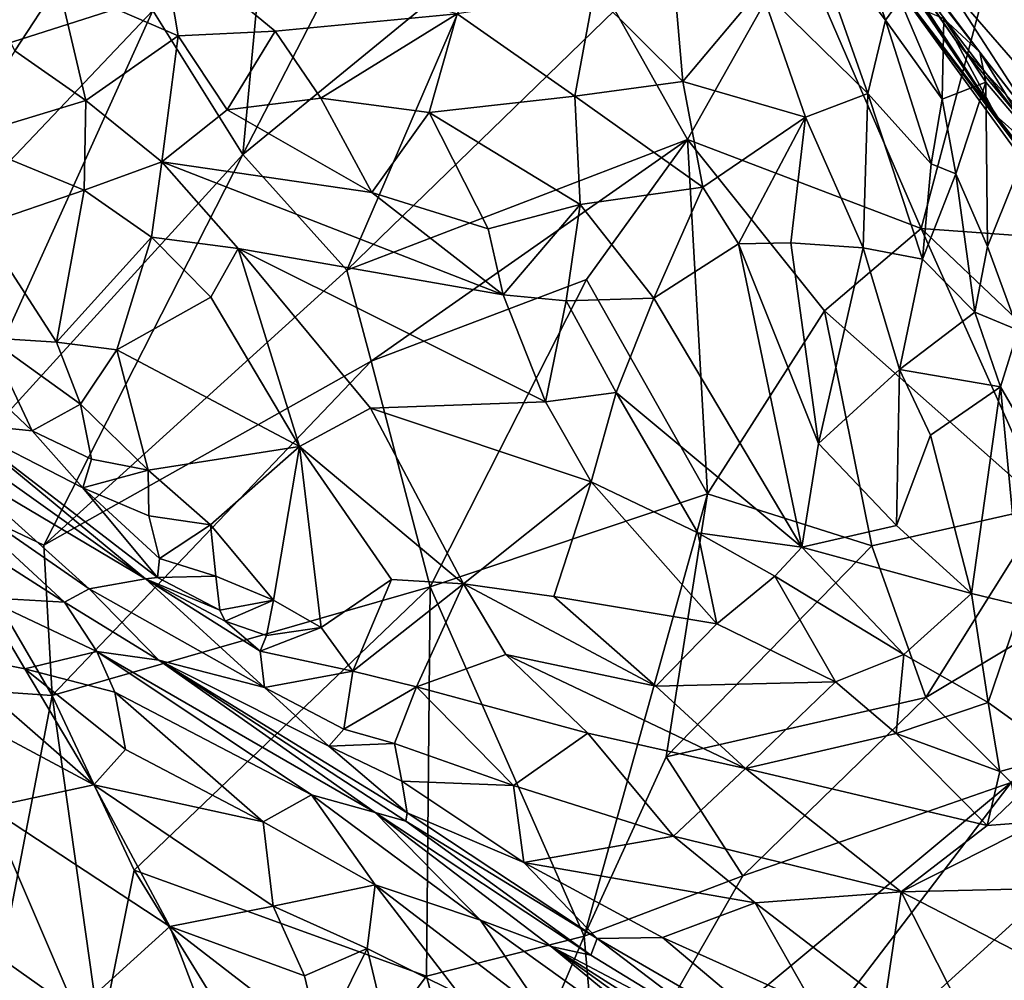
# Model space of a CAD drawing. Units: inches. Extents: x -11.3 to 9.6, y -4.1 to 23.8.
# Drawn here: x -7.3 to -7, y 7.7 to 7.9 of the extents above; entities that cross this region are included whole.
import ezdxf

# ---------------------------------------------------------------- set-up
doc = ezdxf.new("R2010")
doc.units = ezdxf.units.IN
doc.header["$MEASUREMENT"] = 0

msp = doc.modelspace()

# ---------------------------------------------------------------- linework, layer by layer
for points in [[(-6.38077, 8.85862, -0.91586), (-7.61656, 8.57969, -0.72571), (-7.56848, 7.89429, -0.7168), (-6.34487, 8.30379, -0.90966)], [(-7.74402, 7.75533, -2.32427), (-7.80902, 8.47945, -2.32427), (-6.78248, 8.69808, -2.32427), (-6.72706, 8.07996, -2.32427)], [(-6.34487, 8.30379, -0.90966), (-7.56848, 7.89429, -0.7168), (-7.47826, 7.22072, -0.7051), (-6.27497, 7.75865, -0.90168)], [(-7.63676, 7.0429, -2.32428), (-7.74402, 7.75533, -2.32427), (-6.72706, 8.07996, -2.32427), (-6.63562, 7.47178, -2.32428)], [(-7.24218, 7.91195, -1.13071), (-7.20808, 7.98729, -1.13855), (-7.21862, 7.87423, -1.14096)], [(-7.20808, 7.98729, -1.13855), (-7.1763, 7.95638, -1.15114), (-7.21862, 7.87423, -1.14096)], [(-7.08161, 7.97538, 0.02306), (-7.06092, 7.94681, -0.02109), (-7.03194, 7.90418, 0.05402)], [(-7.08161, 7.97538, 0.02306), (-7.03194, 7.90418, 0.05402), (-7.02131, 7.88436, 0.10872)], [(-7.06642, 7.95085, 0.0838), (-7.08161, 7.97538, 0.02306), (-7.02131, 7.88436, 0.10872)], [(-7.30438, 7.95943, -1.09521), (-7.26966, 7.93757, -1.11672), (-7.30601, 7.84481, -1.11325)], [(-7.1763, 7.95638, -1.15114), (-7.15629, 7.92526, -1.15765), (-7.21862, 7.87423, -1.14096)], [(-7.06642, 7.95085, 0.0838), (-7.02131, 7.88436, 0.10872), (-7.05196, 7.92455, 0.14325)], [(-7.06092, 7.94681, -0.02109), (-7.02559, 7.90104, -0.05292), (-7.00782, 7.87805, -0.00599)], [(-7.00782, 7.87805, -0.00599), (-7.03194, 7.90418, 0.05402), (-7.06092, 7.94681, -0.02109)], [(-7.06092, 7.94681, -0.02109), (-7.04726, 7.92985, -0.106), (-7.02559, 7.90104, -0.05292)], [(-7.07324, 7.92952, -1.16554), (-7.01716, 7.94431, -1.15937), (-7.04092, 7.85484, -1.16415)], [(-7.06207, 7.94391, -0.3113), (-7.07166, 7.93767, -0.34572), (-7.05027, 7.90945, -0.2739)], [(-7.05027, 7.90945, -0.2739), (-7.04641, 7.91467, -0.23403), (-7.06207, 7.94391, -0.3113)], [(-7.04092, 7.85484, -1.16415), (-7.01716, 7.94431, -1.15937), (-6.98074, 7.85048, -1.15468)], [(-7.05826, 7.94059, 0.20082), (-7.01627, 7.87691, 0.18761), (-6.99243, 7.85408, 0.22764)], [(-7.05826, 7.94059, 0.20082), (-7.05196, 7.92455, 0.14325), (-7.01627, 7.87691, 0.18761)], [(-6.99243, 7.85408, 0.22764), (-7.03496, 7.91976, 0.23405), (-7.05826, 7.94059, 0.20082)], [(-7.26966, 7.93757, -1.11672), (-7.24218, 7.91195, -1.13071), (-7.30601, 7.84481, -1.11325)], [(-7.07166, 7.93767, -0.34572), (-7.08296, 7.91773, -0.35873), (-7.05492, 7.89019, -0.28446)], [(-7.05492, 7.89019, -0.28446), (-7.05027, 7.90945, -0.2739), (-7.07166, 7.93767, -0.34572)], [(-7.2784, 7.90135, -0.47925), (-7.26691, 7.91896, -0.49862), (-7.29381, 7.93128, -0.51965)], [(-7.26691, 7.91896, -0.49862), (-7.23554, 7.90533, -0.47584), (-7.23998, 7.93113, -0.50409)], [(-7.16248, 7.91103, -0.44051), (-7.23998, 7.93113, -0.50409), (-7.21016, 7.90653, -0.46694)], [(-7.23554, 7.90533, -0.47584), (-7.21016, 7.90653, -0.46694), (-7.23998, 7.93113, -0.50409)], [(-7.12115, 7.91207, -1.16418), (-7.07324, 7.92952, -1.16554), (-7.10211, 7.87815, -1.16564)], [(-7.10211, 7.87815, -1.16564), (-7.07324, 7.92952, -1.16554), (-7.04092, 7.85484, -1.16415)], [(-7.04726, 7.92985, -0.106), (-7.03498, 7.90972, -0.14703), (-7.02559, 7.90104, -0.05292)], [(-7.21862, 7.87423, -1.14096), (-7.15629, 7.92526, -1.15765), (-7.19138, 7.84396, -1.14839)], [(-7.19138, 7.84396, -1.14839), (-7.15629, 7.92526, -1.15765), (-7.12115, 7.91207, -1.16418)], [(-7.10337, 7.89338, -0.37061), (-7.10617, 7.92574, -0.39642), (-7.12668, 7.91659, -0.41368)], [(-7.10337, 7.89338, -0.37061), (-7.08296, 7.91773, -0.35873), (-7.10617, 7.92574, -0.39642)], [(-7.05196, 7.92455, 0.14325), (-7.02131, 7.88436, 0.10872), (-7.00393, 7.85842, 0.15928)], [(-7.01627, 7.87691, 0.18761), (-7.05196, 7.92455, 0.14325), (-7.00393, 7.85842, 0.15928)], [(-7.2784, 7.90135, -0.47925), (-7.25981, 7.88834, -0.45132), (-7.26691, 7.91896, -0.49862)], [(-7.26691, 7.91896, -0.49862), (-7.25981, 7.88834, -0.45132), (-7.23554, 7.90533, -0.47584)], [(-6.99243, 7.85408, 0.22764), (-6.95684, 7.82988, 0.28246), (-7.03496, 7.91976, 0.23405)], [(-7.03496, 7.91976, 0.23405), (-6.95684, 7.82988, 0.28246), (-7.01307, 7.91424, 0.27445)], [(-7.12668, 7.91659, -0.41368), (-7.16248, 7.91103, -0.44051), (-7.1317, 7.88952, -0.39634)], [(-7.10337, 7.89338, -0.37061), (-7.12668, 7.91659, -0.41368), (-7.1317, 7.88952, -0.39634)], [(-7.07121, 7.88398, -0.31261), (-7.08296, 7.91773, -0.35873), (-7.10337, 7.89338, -0.37061)], [(-7.07121, 7.88398, -0.31261), (-7.05492, 7.89019, -0.28446), (-7.08296, 7.91773, -0.35873)], [(-7.04641, 7.91467, -0.23403), (-7.05027, 7.90945, -0.2739), (-7.03543, 7.88869, -0.18578)], [(-7.03498, 7.90972, -0.14703), (-7.04641, 7.91467, -0.23403), (-7.03543, 7.88869, -0.18578)], [(-7.30601, 7.84481, -1.11325), (-7.24218, 7.91195, -1.13071), (-7.29951, 7.78552, -1.12078)], [(-7.21862, 7.87423, -1.14096), (-7.29951, 7.78552, -1.12078), (-7.24218, 7.91195, -1.13071)], [(-7.19819, 7.889, -0.44176), (-7.16248, 7.91103, -0.44051), (-7.21016, 7.90653, -0.46694)], [(-7.19819, 7.889, -0.44176), (-7.16984, 7.88525, -0.42015), (-7.16248, 7.91103, -0.44051)], [(-7.19138, 7.84396, -1.14839), (-7.12115, 7.91207, -1.16418), (-7.10211, 7.87815, -1.16564)], [(-7.1317, 7.88952, -0.39634), (-7.16248, 7.91103, -0.44051), (-7.16984, 7.88525, -0.42015)], [(-7.03835, 7.87175, -0.20432), (-7.05027, 7.90945, -0.2739), (-7.05492, 7.89019, -0.28446)], [(-7.03543, 7.88869, -0.18578), (-7.05027, 7.90945, -0.2739), (-7.03835, 7.87175, -0.20432)], [(-7.03498, 7.90972, -0.14703), (-7.03543, 7.88869, -0.18578), (-7.02403, 7.89315, -0.09501)], [(-7.02559, 7.90104, -0.05292), (-7.03498, 7.90972, -0.14703), (-7.02403, 7.89315, -0.09501)], [(-7.22275, 7.88594, -0.44261), (-7.21016, 7.90653, -0.46694), (-7.23554, 7.90533, -0.47584)], [(-7.22275, 7.88594, -0.44261), (-7.19819, 7.889, -0.44176), (-7.21016, 7.90653, -0.46694)], [(-7.23986, 7.87233, -0.41873), (-7.23554, 7.90533, -0.47584), (-7.25981, 7.88834, -0.45132)], [(-7.23986, 7.87233, -0.41873), (-7.22275, 7.88594, -0.44261), (-7.23554, 7.90533, -0.47584)], [(-7.02131, 7.88436, 0.10872), (-7.03194, 7.90418, 0.05402), (-6.99959, 7.86495, 0.03972)], [(-7.03194, 7.90418, 0.05402), (-7.00782, 7.87805, -0.00599), (-6.99959, 7.86495, 0.03972)], [(-7.29287, 7.87835, -0.47147), (-7.25981, 7.88834, -0.45132), (-7.2784, 7.90135, -0.47925)], [(-7.02559, 7.90104, -0.05292), (-7.01199, 7.87891, -0.03564), (-7.00782, 7.87805, -0.00599)], [(-7.02559, 7.90104, -0.05292), (-7.02403, 7.89315, -0.09501), (-7.01199, 7.87891, -0.03564)], [(-7.09816, 7.86562, -0.33273), (-7.10337, 7.89338, -0.37061), (-7.1317, 7.88952, -0.39634)], [(-7.09816, 7.86562, -0.33273), (-7.07121, 7.88398, -0.31261), (-7.10337, 7.89338, -0.37061)], [(-7.02403, 7.89315, -0.09501), (-7.03543, 7.88869, -0.18578), (-7.03183, 7.86914, -0.16494)], [(-7.02353, 7.85014, -0.10755), (-7.02403, 7.89315, -0.09501), (-7.03183, 7.86914, -0.16494)], [(-7.01199, 7.87891, -0.03564), (-7.02403, 7.89315, -0.09501), (-7.02353, 7.85014, -0.10755)], [(-7.26018, 7.86487, -0.41985), (-7.25981, 7.88834, -0.45132), (-7.29287, 7.87835, -0.47147)], [(-7.23986, 7.87233, -0.41873), (-7.25981, 7.88834, -0.45132), (-7.26018, 7.86487, -0.41985)], [(-7.22275, 7.88594, -0.44261), (-7.18485, 7.86426, -0.39368), (-7.19819, 7.889, -0.44176)], [(-7.18485, 7.86426, -0.39368), (-7.16984, 7.88525, -0.42015), (-7.19819, 7.889, -0.44176)], [(-7.13029, 7.86109, -0.35902), (-7.1317, 7.88952, -0.39634), (-7.16984, 7.88525, -0.42015)], [(-7.09816, 7.86562, -0.33273), (-7.1317, 7.88952, -0.39634), (-7.13029, 7.86109, -0.35902)], [(-7.05611, 7.8498, -0.23828), (-7.05492, 7.89019, -0.28446), (-7.07121, 7.88398, -0.31261)], [(-7.05611, 7.8498, -0.23828), (-7.04058, 7.8468, -0.18615), (-7.05492, 7.89019, -0.28446)], [(-7.04058, 7.8468, -0.18615), (-7.03835, 7.87175, -0.20432), (-7.05492, 7.89019, -0.28446)], [(-7.03543, 7.88869, -0.18578), (-7.03835, 7.87175, -0.20432), (-7.03183, 7.86914, -0.16494)], [(-7.23986, 7.87233, -0.41873), (-7.18485, 7.86426, -0.39368), (-7.22275, 7.88594, -0.44261)], [(-7.18485, 7.86426, -0.39368), (-7.15435, 7.85474, -0.36444), (-7.16984, 7.88525, -0.42015)], [(-7.15435, 7.85474, -0.36444), (-7.13029, 7.86109, -0.35902), (-7.16984, 7.88525, -0.42015)], [(-7.08881, 7.85078, -0.29895), (-7.07121, 7.88398, -0.31261), (-7.09816, 7.86562, -0.33273)], [(-7.07504, 7.85106, -0.27864), (-7.07121, 7.88398, -0.31261), (-7.08881, 7.85078, -0.29895)], [(-7.05611, 7.8498, -0.23828), (-7.07121, 7.88398, -0.31261), (-7.07504, 7.85106, -0.27864)], [(-7.02131, 7.88436, 0.10872), (-6.97616, 7.82633, 0.12343), (-7.00393, 7.85842, 0.15928)], [(-7.02131, 7.88436, 0.10872), (-6.99959, 7.86495, 0.03972), (-6.97616, 7.82633, 0.12343)], [(-7.26018, 7.86487, -0.41985), (-7.29287, 7.87835, -0.47147), (-7.28725, 7.85559, -0.43289)], [(-7.19138, 7.84396, -1.14839), (-7.10211, 7.87815, -1.16564), (-7.18505, 7.8201, -1.14903)], [(-7.18505, 7.8201, -1.14903), (-7.10211, 7.87815, -1.16564), (-7.1286, 7.84143, -1.15819)], [(-7.09691, 7.78535, -1.15441), (-7.1286, 7.84143, -1.15819), (-7.10211, 7.87815, -1.16564)], [(-7.10211, 7.87815, -1.16564), (-7.04092, 7.85484, -1.16415), (-7.0663, 7.83327, -1.16295)], [(-7.10211, 7.87815, -1.16564), (-7.0663, 7.83327, -1.16295), (-7.09691, 7.78535, -1.15441)], [(-7.01199, 7.87891, -0.03564), (-7.02353, 7.85014, -0.10755), (-7.01556, 7.82819, -0.08116)], [(-7.29951, 7.78552, -1.12078), (-7.21862, 7.87423, -1.14096), (-7.27075, 7.77189, -1.12948)], [(-7.21862, 7.87423, -1.14096), (-7.19138, 7.84396, -1.14839), (-7.27075, 7.77189, -1.12948)], [(-7.24255, 7.8526, -0.38124), (-7.23986, 7.87233, -0.41873), (-7.26018, 7.86487, -0.41985)], [(-7.24255, 7.8526, -0.38124), (-7.21983, 7.84959, -0.36299), (-7.23986, 7.87233, -0.41873)], [(-7.23986, 7.87233, -0.41873), (-7.21983, 7.84959, -0.36299), (-7.15048, 7.83743, -0.3304)], [(-7.23986, 7.87233, -0.41873), (-7.15048, 7.83743, -0.3304), (-7.18485, 7.86426, -0.39368)], [(-7.03183, 7.86914, -0.16494), (-7.03835, 7.87175, -0.20432), (-7.04058, 7.8468, -0.18615)], [(-7.03183, 7.86914, -0.16494), (-7.04058, 7.8468, -0.18615), (-7.02691, 7.8329, -0.12361)], [(-7.02353, 7.85014, -0.10755), (-7.03183, 7.86914, -0.16494), (-7.02691, 7.8329, -0.12361)], [(-7.26018, 7.86487, -0.41985), (-7.28725, 7.85559, -0.43289), (-7.26746, 7.82508, -0.36406)], [(-7.24255, 7.8526, -0.38124), (-7.26018, 7.86487, -0.41985), (-7.26746, 7.82508, -0.36406)], [(-7.11098, 7.8366, -0.3008), (-7.09816, 7.86562, -0.33273), (-7.13029, 7.86109, -0.35902)], [(-7.11098, 7.8366, -0.3008), (-7.08881, 7.85078, -0.29895), (-7.09816, 7.86562, -0.33273)], [(-7.18485, 7.86426, -0.39368), (-7.15048, 7.83743, -0.3304), (-7.15435, 7.85474, -0.36444)], [(-7.15048, 7.83743, -0.3304), (-7.13029, 7.86109, -0.35902), (-7.15435, 7.85474, -0.36444)], [(-7.15048, 7.83743, -0.3304), (-7.13395, 7.83588, -0.31763), (-7.13029, 7.86109, -0.35902)], [(-7.13395, 7.83588, -0.31763), (-7.11098, 7.8366, -0.3008), (-7.13029, 7.86109, -0.35902)], [(-7.26746, 7.82508, -0.36406), (-7.28725, 7.85559, -0.43289), (-7.28537, 7.82615, -0.36923)], [(-7.04092, 7.85484, -1.16415), (-7.00838, 7.78202, -1.15634), (-7.0663, 7.83327, -1.16295)], [(-7.00838, 7.78202, -1.15634), (-7.04092, 7.85484, -1.16415), (-6.99434, 7.81047, -1.15793)], [(-7.04092, 7.85484, -1.16415), (-6.98074, 7.85048, -1.15468), (-6.99434, 7.81047, -1.15793)], [(-7.25166, 7.82304, -0.33845), (-7.24255, 7.8526, -0.38124), (-7.26746, 7.82508, -0.36406)], [(-7.22703, 7.83685, -0.3376), (-7.24255, 7.8526, -0.38124), (-7.25166, 7.82304, -0.33845)], [(-7.22703, 7.83685, -0.3376), (-7.21983, 7.84959, -0.36299), (-7.24255, 7.8526, -0.38124)], [(-7.22703, 7.83685, -0.3376), (-7.20381, 7.79769, -0.22533), (-7.21983, 7.84959, -0.36299)], [(-7.21983, 7.84959, -0.36299), (-7.13932, 7.80946, -0.26096), (-7.15048, 7.83743, -0.3304)], [(-7.13932, 7.80946, -0.26096), (-7.21983, 7.84959, -0.36299), (-7.18521, 7.8078, -0.24842)], [(-7.20381, 7.79769, -0.22533), (-7.18521, 7.8078, -0.24842), (-7.21983, 7.84959, -0.36299)], [(-7.07218, 7.77139, -0.13104), (-7.08881, 7.85078, -0.29895), (-7.11098, 7.8366, -0.3008)], [(-7.06782, 7.79849, -0.17134), (-7.07504, 7.85106, -0.27864), (-7.08881, 7.85078, -0.29895)], [(-7.07218, 7.77139, -0.13104), (-7.06782, 7.79849, -0.17134), (-7.08881, 7.85078, -0.29895)], [(-7.06782, 7.79849, -0.17134), (-7.05611, 7.8498, -0.23828), (-7.07504, 7.85106, -0.27864)], [(-7.06782, 7.79849, -0.17134), (-7.04662, 7.81789, -0.15982), (-7.05611, 7.8498, -0.23828)], [(-7.04662, 7.81789, -0.15982), (-7.04058, 7.8468, -0.18615), (-7.05611, 7.8498, -0.23828)], [(-7.02353, 7.85014, -0.10755), (-7.02691, 7.8329, -0.12361), (-7.01556, 7.82819, -0.08116)], [(-7.02691, 7.8329, -0.12361), (-7.04058, 7.8468, -0.18615), (-7.04662, 7.81789, -0.15982)], [(-7.19138, 7.84396, -1.14839), (-7.18505, 7.8201, -1.14903), (-7.27075, 7.77189, -1.12948)], [(-7.18505, 7.8201, -1.14903), (-7.1286, 7.84143, -1.15819), (-7.16956, 7.76097, -1.14689)], [(-7.1286, 7.84143, -1.15819), (-7.09691, 7.78535, -1.15441), (-7.16956, 7.76097, -1.14689)], [(-7.20381, 7.79769, -0.22533), (-7.22703, 7.83685, -0.3376), (-7.25166, 7.82304, -0.33845)], [(-7.15048, 7.83743, -0.3304), (-7.13932, 7.80946, -0.26096), (-7.13395, 7.83588, -0.31763)], [(-7.13395, 7.83588, -0.31763), (-7.12083, 7.81188, -0.26062), (-7.11098, 7.8366, -0.3008)], [(-7.07218, 7.77139, -0.13104), (-7.11098, 7.8366, -0.3008), (-7.12083, 7.81188, -0.26062)], [(-7.27382, 7.80184, -0.27842), (-7.3095, 7.83565, -0.35805), (-7.29358, 7.80387, -0.21326)], [(-7.3095, 7.83565, -0.35805), (-7.27382, 7.80184, -0.27842), (-7.28537, 7.82615, -0.36923)], [(-7.13932, 7.80946, -0.26096), (-7.12083, 7.81188, -0.26062), (-7.13395, 7.83588, -0.31763)], [(-7.0663, 7.83327, -1.16295), (-7.05385, 7.77171, -1.15445), (-7.09691, 7.78535, -1.15441)], [(-7.05385, 7.77171, -1.15445), (-7.0663, 7.83327, -1.16295), (-7.00838, 7.78202, -1.15634)], [(-7.02691, 7.8329, -0.12361), (-7.04662, 7.81789, -0.15982), (-7.02017, 7.81339, -0.09166)], [(-7.02017, 7.81339, -0.09166), (-7.01556, 7.82819, -0.08116), (-7.02691, 7.8329, -0.12361)], [(-7.29606, 7.79384, -0.06644), (-7.24413, 7.76304, -0.10245), (-7.33775, 7.82976, -0.16897)], [(-7.24413, 7.76304, -0.10245), (-7.29358, 7.80387, -0.21326), (-7.33775, 7.82976, -0.16897)], [(-7.28537, 7.82615, -0.36923), (-7.26118, 7.80885, -0.31525), (-7.26746, 7.82508, -0.36406)], [(-7.28537, 7.82615, -0.36923), (-7.27382, 7.80184, -0.27842), (-7.26118, 7.80885, -0.31525)], [(-7.00593, 7.78878, -0.04776), (-7.01556, 7.82819, -0.08116), (-7.02017, 7.81339, -0.09166)], [(-7.26746, 7.82508, -0.36406), (-7.26118, 7.80885, -0.31525), (-7.25166, 7.82304, -0.33845)], [(-7.26118, 7.80885, -0.31525), (-7.24348, 7.79156, -0.26375), (-7.25166, 7.82304, -0.33845)], [(-7.25166, 7.82304, -0.33845), (-7.24348, 7.79156, -0.26375), (-7.20381, 7.79769, -0.22533)], [(-7.26857, 7.73251, -1.12852), (-7.27075, 7.77189, -1.12948), (-7.18505, 7.8201, -1.14903)], [(-7.16956, 7.76097, -1.14689), (-7.26857, 7.73251, -1.12852), (-7.18505, 7.8201, -1.14903)], [(-7.04738, 7.777, -0.10607), (-7.04662, 7.81789, -0.15982), (-7.06782, 7.79849, -0.17134)], [(-7.04738, 7.777, -0.10607), (-7.0385, 7.80068, -0.11795), (-7.04662, 7.81789, -0.15982)], [(-7.0385, 7.80068, -0.11795), (-7.02017, 7.81339, -0.09166), (-7.04662, 7.81789, -0.15982)], [(-7.02777, 7.75918, -0.05873), (-7.02017, 7.81339, -0.09166), (-7.0385, 7.80068, -0.11795)], [(-7.01475, 7.75607, -0.03823), (-7.02017, 7.81339, -0.09166), (-7.02777, 7.75918, -0.05873)], [(-7.01475, 7.75607, -0.03823), (-7.00593, 7.78878, -0.04776), (-7.02017, 7.81339, -0.09166)], [(-7.13932, 7.80946, -0.26096), (-7.1274, 7.78845, -0.20517), (-7.12083, 7.81188, -0.26062)], [(-7.1274, 7.78845, -0.20517), (-7.09947, 7.7751, -0.16327), (-7.12083, 7.81188, -0.26062)], [(-7.09947, 7.7751, -0.16327), (-7.07218, 7.77139, -0.13104), (-7.12083, 7.81188, -0.26062)], [(-7.27382, 7.80184, -0.27842), (-7.25832, 7.79437, -0.27519), (-7.26118, 7.80885, -0.31525)], [(-7.26118, 7.80885, -0.31525), (-7.25832, 7.79437, -0.27519), (-7.24348, 7.79156, -0.26375)], [(-7.20381, 7.79769, -0.22533), (-7.16087, 7.76177, -0.1018), (-7.18521, 7.8078, -0.24842)], [(-7.13932, 7.80946, -0.26096), (-7.18521, 7.8078, -0.24842), (-7.1274, 7.78845, -0.20517)], [(-7.16087, 7.76177, -0.1018), (-7.1274, 7.78845, -0.20517), (-7.18521, 7.8078, -0.24842)], [(-7.29358, 7.80387, -0.21326), (-7.24097, 7.76343, -0.13764), (-7.26057, 7.78694, -0.23477)], [(-7.27382, 7.80184, -0.27842), (-7.29358, 7.80387, -0.21326), (-7.26057, 7.78694, -0.23477)], [(-7.24097, 7.76343, -0.13764), (-7.29358, 7.80387, -0.21326), (-7.24413, 7.76304, -0.10245)], [(-7.26057, 7.78694, -0.23477), (-7.25832, 7.79437, -0.27519), (-7.27382, 7.80184, -0.27842)], [(-7.04738, 7.777, -0.10607), (-7.02777, 7.75918, -0.05873), (-7.0385, 7.80068, -0.11795)], [(-7.22712, 7.77719, -0.21682), (-7.20381, 7.79769, -0.22533), (-7.24348, 7.79156, -0.26375)], [(-7.20381, 7.79769, -0.22533), (-7.22712, 7.77719, -0.21682), (-7.21058, 7.75748, -0.14603)], [(-7.19808, 7.75028, -0.11683), (-7.20381, 7.79769, -0.22533), (-7.21058, 7.75748, -0.14603)], [(-7.20381, 7.79769, -0.22533), (-7.17969, 7.7629, -0.11867), (-7.16087, 7.76177, -0.1018)], [(-7.19808, 7.75028, -0.11683), (-7.17969, 7.7629, -0.11867), (-7.20381, 7.79769, -0.22533)], [(-7.07218, 7.77139, -0.13104), (-7.04738, 7.777, -0.10607), (-7.06782, 7.79849, -0.17134)], [(-7.2998, 7.78874, -0.01141), (-7.25888, 7.7604, 0.01038), (-7.29606, 7.79384, -0.06644)], [(-7.29606, 7.79384, -0.06644), (-7.25888, 7.7604, 0.01038), (-7.24413, 7.76304, -0.10245)], [(-7.25832, 7.79437, -0.27519), (-7.26057, 7.78694, -0.23477), (-7.24348, 7.79156, -0.26375)], [(-7.26057, 7.78694, -0.23477), (-7.24324, 7.77959, -0.23592), (-7.24348, 7.79156, -0.26375)], [(-7.22712, 7.77719, -0.21682), (-7.24348, 7.79156, -0.26375), (-7.24324, 7.77959, -0.23592)], [(-7.3136, 7.78778, 0.02655), (-7.2654, 7.75696, 0.05233), (-7.2998, 7.78874, -0.01141)], [(-7.2654, 7.75696, 0.05233), (-7.3136, 7.78778, 0.02655), (-7.28685, 7.75816, 0.09004)], [(-7.2654, 7.75696, 0.05233), (-7.25888, 7.7604, 0.01038), (-7.2998, 7.78874, -0.01141)], [(-7.1274, 7.78845, -0.20517), (-7.16087, 7.76177, -0.1018), (-7.13714, 7.75844, -0.09391)], [(-7.1274, 7.78845, -0.20517), (-7.13714, 7.75844, -0.09391), (-7.09451, 7.75129, -0.0917)], [(-7.09451, 7.75129, -0.0917), (-7.09947, 7.7751, -0.16327), (-7.1274, 7.78845, -0.20517)], [(-7.29951, 7.78552, -1.12078), (-7.26857, 7.73251, -1.12852), (-7.30066, 7.73467, -1.11993)], [(-7.26857, 7.73251, -1.12852), (-7.29951, 7.78552, -1.12078), (-7.27075, 7.77189, -1.12948)], [(-7.26057, 7.78694, -0.23477), (-7.24048, 7.76835, -0.17891), (-7.24324, 7.77959, -0.23592)], [(-7.24097, 7.76343, -0.13764), (-7.24048, 7.76835, -0.17891), (-7.26057, 7.78694, -0.23477)], [(-7.16956, 7.76097, -1.14689), (-7.09691, 7.78535, -1.15441), (-7.12924, 7.66941, -1.13457)], [(-7.09691, 7.78535, -1.15441), (-7.10774, 7.71644, -1.14381), (-7.12924, 7.66941, -1.13457)], [(-7.10774, 7.71644, -1.14381), (-7.09691, 7.78535, -1.15441), (-7.05385, 7.77171, -1.15445)], [(-7.0397, 7.73193, -1.15159), (-7.05385, 7.77171, -1.15445), (-7.00838, 7.78202, -1.15634)], [(-7.0397, 7.73193, -1.15159), (-7.00838, 7.78202, -1.15634), (-6.97134, 7.77291, -1.15737)], [(-7.24324, 7.77959, -0.23592), (-7.24048, 7.76835, -0.17891), (-7.22712, 7.77719, -0.21682)], [(-7.24048, 7.76835, -0.17891), (-7.22574, 7.76374, -0.1773), (-7.22712, 7.77719, -0.21682)], [(-7.21058, 7.75748, -0.14603), (-7.22712, 7.77719, -0.21682), (-7.22574, 7.76374, -0.1773)], [(-7.02777, 7.75918, -0.05873), (-7.04738, 7.777, -0.10607), (-7.07218, 7.77139, -0.13104)], [(-7.09451, 7.75129, -0.0917), (-7.07927, 7.7638, -0.12193), (-7.09947, 7.7751, -0.16327)], [(-7.07218, 7.77139, -0.13104), (-7.09947, 7.7751, -0.16327), (-7.07927, 7.7638, -0.12193)], [(-7.05385, 7.77171, -1.15445), (-7.0397, 7.73193, -1.15159), (-7.10774, 7.71644, -1.14381)], [(-7.0174, 7.70972, -1.15628), (-7.0397, 7.73193, -1.15159), (-6.97134, 7.77291, -1.15737)], [(-7.04549, 7.74322, -0.05489), (-7.07218, 7.77139, -0.13104), (-7.07927, 7.7638, -0.12193)], [(-7.04549, 7.74322, -0.05489), (-7.02777, 7.75918, -0.05873), (-7.07218, 7.77139, -0.13104)], [(-7.22574, 7.76374, -0.1773), (-7.24048, 7.76835, -0.17891), (-7.24097, 7.76343, -0.13764)], [(-7.21298, 7.7346, -0.03548), (-7.24413, 7.76304, -0.10245), (-7.25888, 7.7604, 0.01038)], [(-7.24413, 7.76304, -0.10245), (-7.22469, 7.75482, -0.14308), (-7.24097, 7.76343, -0.13764)], [(-7.21298, 7.7346, -0.03548), (-7.21406, 7.74408, -0.09106), (-7.24413, 7.76304, -0.10245)], [(-7.22326, 7.75193, -0.11757), (-7.24413, 7.76304, -0.10245), (-7.21406, 7.74408, -0.09106)], [(-7.24413, 7.76304, -0.10245), (-7.22326, 7.75193, -0.11757), (-7.22469, 7.75482, -0.14308)], [(-7.24097, 7.76343, -0.13764), (-7.22469, 7.75482, -0.14308), (-7.22574, 7.76374, -0.1773)], [(-7.22574, 7.76374, -0.1773), (-7.22469, 7.75482, -0.14308), (-7.21058, 7.75748, -0.14603)], [(-7.19808, 7.75028, -0.11683), (-7.18982, 7.73886, -0.07667), (-7.17969, 7.7629, -0.11867)], [(-7.16087, 7.76177, -0.1018), (-7.17969, 7.7629, -0.11867), (-7.18982, 7.73886, -0.07667)], [(-7.17312, 7.7348, -0.05883), (-7.16087, 7.76177, -0.1018), (-7.18982, 7.73886, -0.07667)], [(-7.17312, 7.7348, -0.05883), (-7.14975, 7.74326, -0.05947), (-7.16087, 7.76177, -0.1018)], [(-7.16087, 7.76177, -0.1018), (-7.14975, 7.74326, -0.05947), (-7.11044, 7.73493, -0.03648)], [(-7.16087, 7.76177, -0.1018), (-7.11044, 7.73493, -0.03648), (-7.13714, 7.75844, -0.09391)], [(-7.09451, 7.75129, -0.0917), (-7.06334, 7.73609, -0.05178), (-7.07927, 7.7638, -0.12193)], [(-7.06334, 7.73609, -0.05178), (-7.04549, 7.74322, -0.05489), (-7.07927, 7.7638, -0.12193)], [(-7.26857, 7.73251, -1.12852), (-7.16956, 7.76097, -1.14689), (-7.24712, 7.68674, -1.12734)], [(-7.24066, 7.74175, 0.05629), (-7.25888, 7.7604, 0.01038), (-7.2654, 7.75696, 0.05233)], [(-7.21298, 7.7346, -0.03548), (-7.25888, 7.7604, 0.01038), (-7.24066, 7.74175, 0.05629)], [(-7.17049, 7.65894, -1.13234), (-7.24712, 7.68674, -1.12734), (-7.16956, 7.76097, -1.14689)], [(-7.16956, 7.76097, -1.14689), (-7.12924, 7.66941, -1.13457), (-7.17049, 7.65894, -1.13234)], [(-7.02339, 7.73065, -0.02237), (-7.02777, 7.75918, -0.05873), (-7.04549, 7.74322, -0.05489)], [(-7.02339, 7.73065, -0.02237), (-7.01475, 7.75607, -0.03823), (-7.02777, 7.75918, -0.05873)], [(-6.27497, 7.75865, -0.90168), (-7.47826, 7.22072, -0.7051), (-7.34608, 6.56351, -0.69075), (-6.17116, 7.22689, -0.8923)], [(-7.29746, 7.74383, 0.11959), (-7.27579, 7.73951, 0.12772), (-7.28685, 7.75816, 0.09004)], [(-7.28685, 7.75816, 0.09004), (-7.25693, 7.74403, 0.09969), (-7.2654, 7.75696, 0.05233)], [(-7.27579, 7.73951, 0.12772), (-7.25693, 7.74403, 0.09969), (-7.28685, 7.75816, 0.09004)], [(-7.25693, 7.74403, 0.09969), (-7.24066, 7.74175, 0.05629), (-7.2654, 7.75696, 0.05233)], [(-7.22326, 7.75193, -0.11757), (-7.21058, 7.75748, -0.14603), (-7.22469, 7.75482, -0.14308)], [(-7.22326, 7.75193, -0.11757), (-7.21245, 7.74818, -0.12134), (-7.21058, 7.75748, -0.14603)], [(-7.21245, 7.74818, -0.12134), (-7.19808, 7.75028, -0.11683), (-7.21058, 7.75748, -0.14603)], [(-7.13714, 7.75844, -0.09391), (-7.11044, 7.73493, -0.03648), (-7.09451, 7.75129, -0.0917)], [(-7.00437, 7.71699, 0.00661), (-7.01475, 7.75607, -0.03823), (-7.02339, 7.73065, -0.02237)], [(-7.21245, 7.74818, -0.12134), (-7.22326, 7.75193, -0.11757), (-7.21406, 7.74408, -0.09106)], [(-7.11044, 7.73493, -0.03648), (-7.06334, 7.73609, -0.05178), (-7.09451, 7.75129, -0.0917)], [(-7.19808, 7.75028, -0.11683), (-7.21406, 7.74408, -0.09106), (-7.18982, 7.73886, -0.07667)], [(-7.19808, 7.75028, -0.11683), (-7.21245, 7.74818, -0.12134), (-7.21406, 7.74408, -0.09106)], [(-7.25763, 7.70906, 0.17058), (-7.29746, 7.74383, 0.11959), (-7.32831, 7.74687, 0.10346)], [(-7.28526, 7.70314, 0.15635), (-7.25763, 7.70906, 0.17058), (-7.32831, 7.74687, 0.10346)], [(-7.29746, 7.74383, 0.11959), (-7.25763, 7.70906, 0.17058), (-7.27579, 7.73951, 0.12772)], [(-7.27579, 7.73951, 0.12772), (-7.25218, 7.73336, 0.13066), (-7.25693, 7.74403, 0.09969)], [(-7.184, 7.70188, 0.13229), (-7.24066, 7.74175, 0.05629), (-7.25693, 7.74403, 0.09969)], [(-7.20065, 7.70645, 0.15046), (-7.25693, 7.74403, 0.09969), (-7.25218, 7.73336, 0.13066)], [(-7.184, 7.70188, 0.13229), (-7.25693, 7.74403, 0.09969), (-7.20065, 7.70645, 0.15046)], [(-7.21406, 7.74408, -0.09106), (-7.21298, 7.7346, -0.03548), (-7.18982, 7.73886, -0.07667)], [(-7.17312, 7.7348, -0.05883), (-7.12826, 7.72267, -0.02059), (-7.14975, 7.74326, -0.05947)], [(-7.14975, 7.74326, -0.05947), (-7.12826, 7.72267, -0.02059), (-7.08698, 7.71337, 0.00668)], [(-7.14975, 7.74326, -0.05947), (-7.08698, 7.71337, 0.00668), (-7.11044, 7.73493, -0.03648)], [(-7.17593, 7.69955, 0.06639), (-7.1756, 7.70178, 0.03357), (-7.24066, 7.74175, 0.05629)], [(-7.184, 7.70188, 0.13229), (-7.17593, 7.69955, 0.06639), (-7.24066, 7.74175, 0.05629)], [(-7.19607, 7.71924, -0.00203), (-7.21298, 7.7346, -0.03548), (-7.24066, 7.74175, 0.05629)], [(-7.19607, 7.71924, -0.00203), (-7.24066, 7.74175, 0.05629), (-7.1756, 7.70178, 0.03357)], [(-7.06334, 7.73609, -0.05178), (-7.04746, 7.7225, -0.02066), (-7.04549, 7.74322, -0.05489)], [(-7.04746, 7.7225, -0.02066), (-7.02339, 7.73065, -0.02237), (-7.04549, 7.74322, -0.05489)], [(-7.27579, 7.73951, 0.12772), (-7.25763, 7.70906, 0.17058), (-7.2494, 7.71832, 0.15948)], [(-7.27579, 7.73951, 0.12772), (-7.2494, 7.71832, 0.15948), (-7.25218, 7.73336, 0.13066)], [(-7.21298, 7.7346, -0.03548), (-7.19219, 7.72368, -0.03657), (-7.18982, 7.73886, -0.07667)], [(-7.18982, 7.73886, -0.07667), (-7.19219, 7.72368, -0.03657), (-7.17312, 7.7348, -0.05883)], [(-7.08698, 7.71337, 0.00668), (-7.06334, 7.73609, -0.05178), (-7.11044, 7.73493, -0.03648)], [(-7.08698, 7.71337, 0.00668), (-7.04746, 7.7225, -0.02066), (-7.06334, 7.73609, -0.05178)], [(-7.28659, 7.63934, -1.11673), (-7.30066, 7.73467, -1.11993), (-7.26857, 7.73251, -1.12852)], [(-7.20065, 7.70645, 0.15046), (-7.25218, 7.73336, 0.13066), (-7.21333, 7.69938, 0.17954)], [(-7.2494, 7.71832, 0.15948), (-7.21333, 7.69938, 0.17954), (-7.25218, 7.73336, 0.13066)], [(-7.19607, 7.71924, -0.00203), (-7.19219, 7.72368, -0.03657), (-7.21298, 7.7346, -0.03548)], [(-7.19219, 7.72368, -0.03657), (-7.17887, 7.71996, -0.03097), (-7.17312, 7.7348, -0.05883)], [(-7.17887, 7.71996, -0.03097), (-7.14773, 7.70896, -0.00429), (-7.17312, 7.7348, -0.05883)], [(-7.17312, 7.7348, -0.05883), (-7.14773, 7.70896, -0.00429), (-7.12826, 7.72267, -0.02059)], [(-7.25589, 7.64269, -1.12187), (-7.28659, 7.63934, -1.11673), (-7.26857, 7.73251, -1.12852)], [(-7.24712, 7.68674, -1.12734), (-7.25589, 7.64269, -1.12187), (-7.26857, 7.73251, -1.12852)], [(-7.08768, 7.68525, -1.14278), (-7.10774, 7.71644, -1.14381), (-7.0397, 7.73193, -1.15159)], [(-7.08768, 7.68525, -1.14278), (-7.0397, 7.73193, -1.15159), (-7.0174, 7.70972, -1.15628)], [(-7.04746, 7.7225, -0.02066), (-7.02037, 7.71259, 0.0025), (-7.02339, 7.73065, -0.02237)], [(-7.02037, 7.71259, 0.0025), (-7.00437, 7.71699, 0.00661), (-7.02339, 7.73065, -0.02237)], [(-7.17887, 7.71996, -0.03097), (-7.19219, 7.72368, -0.03657), (-7.19607, 7.71924, -0.00203)], [(-7.14773, 7.70896, -0.00429), (-7.10581, 7.69566, 0.02686), (-7.12826, 7.72267, -0.02059)], [(-7.10581, 7.69566, 0.02686), (-7.08698, 7.71337, 0.00668), (-7.12826, 7.72267, -0.02059)], [(-7.04746, 7.7225, -0.02066), (-7.08698, 7.71337, 0.00668), (-7.02363, 7.69847, 0.0252)], [(-7.04746, 7.7225, -0.02066), (-7.02363, 7.69847, 0.0252), (-7.02037, 7.71259, 0.0025)], [(-7.25763, 7.70906, 0.17058), (-7.21333, 7.69938, 0.17954), (-7.2494, 7.71832, 0.15948)], [(-7.17887, 7.71996, -0.03097), (-7.19607, 7.71924, -0.00203), (-7.17695, 7.71004, -0.00545)], [(-7.1756, 7.70178, 0.03357), (-7.17695, 7.71004, -0.00545), (-7.19607, 7.71924, -0.00203)], [(-7.17695, 7.71004, -0.00545), (-7.14773, 7.70896, -0.00429), (-7.17887, 7.71996, -0.03097)], [(-7.12924, 7.66941, -1.13457), (-7.10774, 7.71644, -1.14381), (-7.08768, 7.68525, -1.14278)], [(-7.02363, 7.69847, 0.0252), (-7.00437, 7.71699, 0.00661), (-7.02037, 7.71259, 0.0025)], [(-7.02363, 7.69847, 0.0252), (-7.00976, 7.69952, 0.02435), (-7.00437, 7.71699, 0.00661)], [(-7.08698, 7.71337, 0.00668), (-7.10581, 7.69566, 0.02686), (-7.04622, 7.68109, 0.05754)], [(-7.08698, 7.71337, 0.00668), (-7.04622, 7.68109, 0.05754), (-7.02363, 7.69847, 0.0252)], [(-7.17695, 7.71004, -0.00545), (-7.1756, 7.70178, 0.03357), (-7.14507, 7.68872, 0.04003)], [(-7.17695, 7.71004, -0.00545), (-7.14507, 7.68872, 0.04003), (-7.14773, 7.70896, -0.00429)], [(-7.23778, 7.67194, 0.19613), (-7.25763, 7.70906, 0.17058), (-7.28526, 7.70314, 0.15635)], [(-7.21065, 7.6773, 0.20681), (-7.21333, 7.69938, 0.17954), (-7.25763, 7.70906, 0.17058)], [(-7.23778, 7.67194, 0.19613), (-7.21065, 7.6773, 0.20681), (-7.25763, 7.70906, 0.17058)], [(-7.14773, 7.70896, -0.00429), (-7.14507, 7.68872, 0.04003), (-7.10581, 7.69566, 0.02686)], [(-7.1249, 7.62016, -1.13415), (-7.08768, 7.68525, -1.14278), (-7.0174, 7.70972, -1.15628)], [(-7.1249, 7.62016, -1.13415), (-7.0174, 7.70972, -1.15628), (-7.11018, 7.58827, -1.14281)], [(-7.11018, 7.58827, -1.14281), (-7.0174, 7.70972, -1.15628), (-7.01222, 7.67714, -1.16501)], [(-7.20065, 7.70645, 0.15046), (-7.21333, 7.69938, 0.17954), (-7.18401, 7.68293, 0.19366)], [(-7.20065, 7.70645, 0.15046), (-7.15636, 7.67364, 0.18684), (-7.184, 7.70188, 0.13229)], [(-7.15636, 7.67364, 0.18684), (-7.20065, 7.70645, 0.15046), (-7.18401, 7.68293, 0.19366)], [(-7.26228, 7.64968, 0.17808), (-7.28526, 7.70314, 0.15635), (-7.28698, 7.66714, 0.15689)], [(-7.26228, 7.64968, 0.17808), (-7.23778, 7.67194, 0.19613), (-7.28526, 7.70314, 0.15635)], [(-7.12749, 7.66444, 0.13519), (-7.184, 7.70188, 0.13229), (-7.13791, 7.66673, 0.17218)], [(-7.13791, 7.66673, 0.17218), (-7.184, 7.70188, 0.13229), (-7.15636, 7.67364, 0.18684)], [(-7.17593, 7.69955, 0.06639), (-7.184, 7.70188, 0.13229), (-7.12749, 7.66444, 0.13519)], [(-7.12584, 7.66882, 0.09567), (-7.1756, 7.70178, 0.03357), (-7.17593, 7.69955, 0.06639)], [(-7.12749, 7.66444, 0.13519), (-7.12584, 7.66882, 0.09567), (-7.17593, 7.69955, 0.06639)], [(-7.12584, 7.66882, 0.09567), (-7.14507, 7.68872, 0.04003), (-7.1756, 7.70178, 0.03357)], [(-7.04622, 7.68109, 0.05754), (-7.0014, 7.68214, 0.05329), (-7.00976, 7.69952, 0.02435)], [(-7.04622, 7.68109, 0.05754), (-7.00976, 7.69952, 0.02435), (-7.02363, 7.69847, 0.0252)], [(-7.21065, 7.6773, 0.20681), (-7.18401, 7.68293, 0.19366), (-7.21333, 7.69938, 0.17954)], [(-7.14507, 7.68872, 0.04003), (-7.08443, 7.67818, 0.0563), (-7.10581, 7.69566, 0.02686)], [(-7.08443, 7.67818, 0.0563), (-7.04622, 7.68109, 0.05754), (-7.10581, 7.69566, 0.02686)], [(-7.24712, 7.68674, -1.12734), (-7.20329, 7.61552, -1.12451), (-7.25589, 7.64269, -1.12187)], [(-7.20329, 7.61552, -1.12451), (-7.24712, 7.68674, -1.12734), (-7.17049, 7.65894, -1.13234)], [(-7.14507, 7.68872, 0.04003), (-7.10866, 7.66908, 0.07631), (-7.08443, 7.67818, 0.0563)], [(-7.10866, 7.66908, 0.07631), (-7.14507, 7.68872, 0.04003), (-7.12584, 7.66882, 0.09567)], [(-7.12924, 7.66941, -1.13457), (-7.08768, 7.68525, -1.14278), (-7.1249, 7.62016, -1.13415)], [(-7.21065, 7.6773, 0.20681), (-7.18611, 7.66625, 0.22045), (-7.18401, 7.68293, 0.19366)], [(-7.18401, 7.68293, 0.19366), (-7.18611, 7.66625, 0.22045), (-7.16196, 7.65425, 0.23026)], [(-7.13954, 7.64882, 0.2273), (-7.18401, 7.68293, 0.19366), (-7.16196, 7.65425, 0.23026)], [(-7.18401, 7.68293, 0.19366), (-7.13954, 7.64882, 0.2273), (-7.15636, 7.67364, 0.18684)], [(-6.98728, 7.6507, 0.09587), (-7.0014, 7.68214, 0.05329), (-7.04622, 7.68109, 0.05754)], [(-7.05045, 7.65215, 0.09186), (-7.04622, 7.68109, 0.05754), (-7.08443, 7.67818, 0.0563)], [(-7.05045, 7.65215, 0.09186), (-7.02414, 7.63766, 0.10814), (-7.04622, 7.68109, 0.05754)], [(-6.98728, 7.6507, 0.09587), (-7.04622, 7.68109, 0.05754), (-7.02414, 7.63766, 0.10814)], [(-7.21065, 7.6773, 0.20681), (-7.23778, 7.67194, 0.19613), (-7.20247, 7.65908, 0.22364)], [(-7.20247, 7.65908, 0.22364), (-7.18611, 7.66625, 0.22045), (-7.21065, 7.6773, 0.20681)], [(-7.11018, 7.58827, -1.14281), (-7.01222, 7.67714, -1.16501), (-7.0161, 7.6563, -1.17103)], [(-7.10866, 7.66908, 0.07631), (-7.06918, 7.65132, 0.09467), (-7.08443, 7.67818, 0.0563)], [(-7.08443, 7.67818, 0.0563), (-7.06918, 7.65132, 0.09467), (-7.05045, 7.65215, 0.09186)], [(-7.13954, 7.64882, 0.2273), (-7.08058, 7.61936, 0.22861), (-7.15636, 7.67364, 0.18684)], [(-7.08058, 7.61936, 0.22861), (-7.13791, 7.66673, 0.17218), (-7.15636, 7.67364, 0.18684)], [(-7.22405, 7.63602, 0.20827), (-7.23778, 7.67194, 0.19613), (-7.26228, 7.64968, 0.17808)], [(-7.19827, 7.64154, 0.23098), (-7.23778, 7.67194, 0.19613), (-7.22405, 7.63602, 0.20827)], [(-7.19827, 7.64154, 0.23098), (-7.20247, 7.65908, 0.22364), (-7.23778, 7.67194, 0.19613)], [(-7.15634, 7.60557, -1.13004), (-7.17049, 7.65894, -1.13234), (-7.12924, 7.66941, -1.13457)], [(-7.15634, 7.60557, -1.13004), (-7.12924, 7.66941, -1.13457), (-7.1249, 7.62016, -1.13415)], [(-7.12584, 7.66882, 0.09567), (-7.12749, 7.66444, 0.13519), (-7.08949, 7.64122, 0.13684)], [(-7.12584, 7.66882, 0.09567), (-7.06962, 7.63617, 0.12476), (-7.10866, 7.66908, 0.07631)], [(-7.06962, 7.63617, 0.12476), (-7.12584, 7.66882, 0.09567), (-7.08949, 7.64122, 0.13684)], [(-7.06962, 7.63617, 0.12476), (-7.06918, 7.65132, 0.09467), (-7.10866, 7.66908, 0.07631)], [(-7.26228, 7.64968, 0.17808), (-7.28698, 7.66714, 0.15689), (-7.28286, 7.64707, 0.16575)], [(-7.19827, 7.64154, 0.23098), (-7.18611, 7.66625, 0.22045), (-7.20247, 7.65908, 0.22364)], [(-7.19827, 7.64154, 0.23098), (-7.18108, 7.64533, 0.23836), (-7.18611, 7.66625, 0.22045)], [(-7.18108, 7.64533, 0.23836), (-7.16196, 7.65425, 0.23026), (-7.18611, 7.66625, 0.22045)], [(-7.04662, 7.60107, 0.21608), (-7.04873, 7.61009, 0.16778), (-7.13791, 7.66673, 0.17218)], [(-7.13791, 7.66673, 0.17218), (-7.08949, 7.64122, 0.13684), (-7.12749, 7.66444, 0.13519)], [(-7.08058, 7.61936, 0.22861), (-7.04662, 7.60107, 0.21608), (-7.13791, 7.66673, 0.17218)], [(-7.04873, 7.61009, 0.16778), (-7.08949, 7.64122, 0.13684), (-7.13791, 7.66673, 0.17218)], [(-7.15634, 7.60557, -1.13004), (-7.20329, 7.61552, -1.12451), (-7.17049, 7.65894, -1.13234)]]:
    msp.add_3dface(points)

doc.saveas('drawing.dxf')
